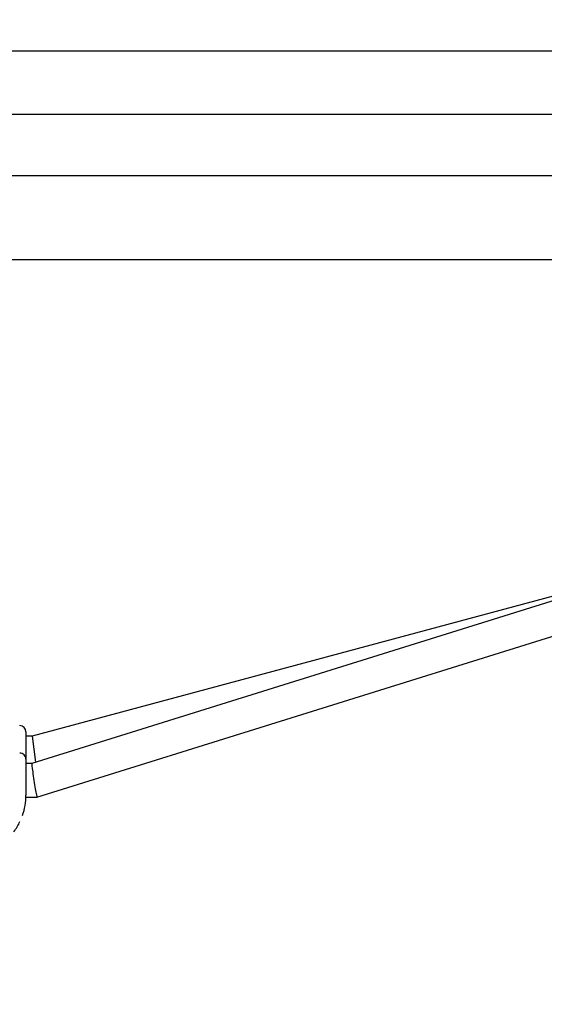
# Model space of a CAD drawing. Units: centimetres. Extents: x 6.03 to 13.71, y 5.01 to 14.4.
# Drawn here: x 9.23 to 9.48, y 10.79 to 11.26 of the extents above; entities that cross this region are included whole.
import ezdxf

# ---------------------------------------------------------------- set-up
doc = ezdxf.new("R2010")
doc.units = ezdxf.units.CM
doc.styles.add('SLDTEXTSTYLE0', font='TXT', dxfattribs={"width": 0.75})
doc.dimstyles.new('SLDDIMSTYLE2', dxfattribs={"dimtxt": 0.15875, "dimasz": 0.08, "dimexe": 0, "dimexo": 0.0625, "dimgap": 0.0396875, "dimtad": 2, "dimdec": 0, "dimlfac": 100, "dimrnd": 1e-09, "dimzin": 12, "dimdsep": 46, "dimtxsty": 'SLDTEXTSTYLE0', "dimblk1": 'DOT', "dimblk2": 'DOT', "dimsah": 1, "dimcen": 0.09, "dimse1": 1, "dimse2": 1, "dimadec": 0, "dimazin": 3, "dimtfac": 1, "dimtdec": 0, "dimtofl": 0, "dimtmove": 0, "dimatfit": 3, "dimldrblk": 'DOT', "dimfxl": 1, "dimfrac": 2, "dimtolj": 1, "dimtzin": 12, "dimarcsym": 0})

# ---------------------------------------------------------------- blocks, each defined once
blk = doc.blocks.new('_Dot')
at = {"color": 0, "linetype": 'ByBlock', "lineweight": -2}
blk.add_line((-0.5, 0), (-1, 0), dxfattribs=at)
at = {"color": 0, "linetype": 'ByBlock', "const_width": 0.5}
blk.add_lwpolyline([(-0.25, 0, 1), (0.25, 0, 1)], format="xyb", close=True, dxfattribs=at)
blk = doc.blocks.new('_D_4')
at = {"color": 7, "linetype": 'Continuous', "lineweight": 0}
blk.add_line((12.1287263637, 14.1878293385), (7.3069480648, 14.1878293385), dxfattribs=at)
at = {"color": 7, "linetype": 'Continuous', "lineweight": 18, "xscale": 0.08, "yscale": 0.08, "rotation": 180}
blk.add_blockref('_Dot', (7.3069480648, 14.1878293385), dxfattribs=at)
at = {"color": 7, "linetype": 'Continuous', "lineweight": 18, "xscale": 0.08, "yscale": 0.08}
blk.add_blockref('_Dot', (12.1287263637, 14.1878293385), dxfattribs=at)
at = {"color": 7, "linetype": 'Continuous', "lineweight": 18, "insert": (9.5418892971, 14.392468819), "char_height": 0.15875, "attachment_point": 1, "style": 'SLDTEXTSTYLE0'}
blk.add_mtext('482', dxfattribs=at)

msp = doc.modelspace()

# ---------------------------------------------------------------- linework, layer by layer
at = {"color": 7, "linetype": 'Continuous', "lineweight": 25}
for p, q in [((9.6256514506, 11.2490285658), (8.8035514506, 11.2490285658)), ((8.8035514506, 11.2190285658), (9.6256514506, 11.2190285658)), ((9.6595588948, 11.1895785658), (8.7696440064, 11.1895785658)), ((9.6549731413, 11.1495785658), (8.77422976, 11.1495785658)), ((9.5521215945, 11.0076216193), (9.2373812085, 10.9093916861)), ((9.5381447499, 11.0032594701), (9.2375449555, 10.9224546491)), ((9.2398216928, 10.8933922185), (9.5501973358, 10.9902599229)), ((9.2346014506, 10.9244546308), (9.2346014506, 10.9144546491)), ((9.2375449555, 10.9224546491), (9.2346014506, 10.9224546491)), ((9.2375449555, 10.9224546491), (9.2391953048, 10.9099578625)), ((9.2346014506, 10.9144546491), (9.2346014506, 10.9117203298)), ((9.2346014506, 10.9113703298), (9.2346014506, 10.9007349761)), ((9.2373820614, 10.9093919523), (9.2346014506, 10.9093919523)), ((9.2346014506, 10.9007349761), (9.2346014506, 10.8942376221)), ((9.2345630671, 10.8933919523), (9.2398199464, 10.8933919523))]:
    msp.add_line(p, q, dxfattribs=at)
for centre, radius, start, end in [((9.2316014395, 10.9244546379), 0.0030000111861343, 359.9998634711, 89.9997863616), ((9.2316053895, 10.9113678072), 0.0029960622263873, 0.0482416351, 90.0753251115), ((9.2089385425, 10.8938421991), 0.0256659543430358, 338.9160471894, 0.8827633978), ((9.2099694572, 10.8911949559), 0.0237020105142775, 322.7336883671, 336.6134834267)]:
    msp.add_arc(centre, radius, start, end, dxfattribs=at)
msp.add_ellipse((9.2386014506, 10.9013919523), major_axis=(-0.001219379096188078, 0.007999933450923537), ratio=0.0267603237, start_param=0.0040788837231067, end_param=3.145671537322766, dxfattribs=at)

# ---------------------------------------------------------------- dimensions: what is measured, and where the dimension line sits
at = {"color": 7, "linetype": 'Continuous', "lineweight": 18}
dim = msp.add_linear_dim(base=(7.3069480648, 14.1878293385), p1=(12.1287263637, 11.2369707635), p2=(7.3069480648, 10.1959256822), dimstyle='SLDDIMSTYLE2', dxfattribs=at)
dim.commit()
dim.dimension.update_dxf_attribs({"geometry": '_D_4', "text_midpoint": (9.7178372142, 14.1878293385), "dimtype": 160})

doc.saveas('drawing.dxf')
